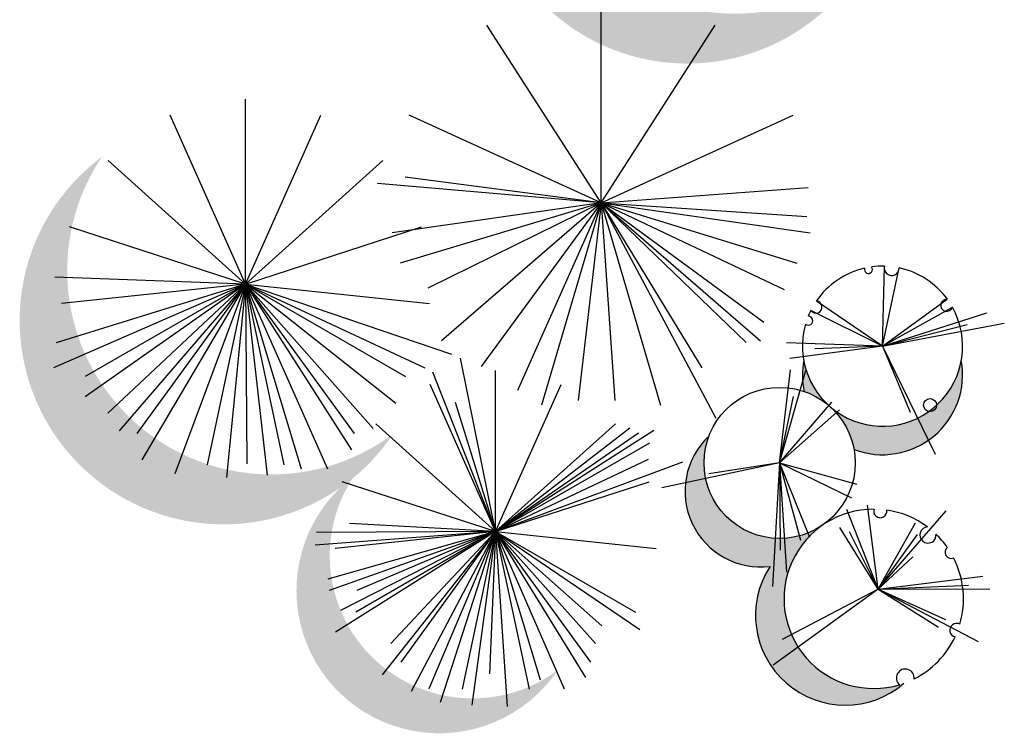
# Model space of a CAD drawing. Units: inches. Extents: x 1150 to 116428, y 27882 to 61852.
# Drawn here: x 103494 to 104503, y 35454 to 36186 of the extents above; entities that cross this region are included whole.
import ezdxf

# ---------------------------------------------------------------- set-up
doc = ezdxf.new("R2010")
doc.units = ezdxf.units.IN
doc.header["$MEASUREMENT"] = 0
doc.layers.add('CAYXANH', color=64, linetype='Continuous')

msp = doc.modelspace()

# ---------------------------------------------------------------- hatches: boundary and pattern name
at = {"layer": 'CAYXANH'}
for points in [[(104351.9, 36233.6, -0.843162), (104053.5, 36517.9, 1.186011)], [(103876.6, 35761, -0.843162), (103578.2, 36045.4, 1.186011)], [(104277.5, 35592.1, -0.246033), (104317.1, 35667.8, -0.605093), (104195.5, 35731.5, -0.090156), (104200.4, 35758.8, 0.726613), (104263.2, 35625.3, 0.869011), (104400.5, 35505.4, -0.518588)], [(104045.5, 35518.9, -0.843162), (103836.7, 35718, 1.186011)]]:
    msp.add_hatch(color=256, dxfattribs=at).paths.add_polyline_path(points)
h = msp.add_hatch(color=256, dxfattribs=at)
h.paths.add_polyline_path([(104459.2, 35836.6, -0.583906), (104324.2, 35789.6, -0.1689), (104349.3, 35745.3, 0.583883)])
h.paths.add_polyline_path([(104297.7, 35836.6, 0.097904), (104298.3, 35804.8, -0.097885), (104324.2, 35789.6, -0.168936)])

# ---------------------------------------------------------------- linework, layer by layer
for p, q in [((104089.9, 35998.4), (104089.9, 36214.8)), ((104089.9, 35998.4), (103972.9, 36180.4)), ((104089.9, 35998.4), (104206.9, 36180.4)), ((103725.4, 35914.9), (103725.4, 36104.5)), ((103725.4, 35914.9), (103648.3, 36088.1)), ((103725.4, 35914.9), (103802.5, 36088.1)), ((104089.9, 35998.4), (103893.1, 36088.3)), ((104089.9, 35998.4), (104286.8, 36088.3)), ((103725.4, 35914.9), (103584.5, 36041.7)), ((103725.4, 35914.9), (103866.3, 36041.7)), ((104089.9, 35998.4), (103860.7, 36018)), ((104089.9, 35998.4), (103889.2, 36024.5)), ((104089.9, 35998.4), (104302.2, 36014.1)), ((104089.9, 35998.4), (103875.7, 35967.6)), ((104089.9, 35998.4), (103884, 35936.5)), ((104089.9, 35998.4), (103912.5, 35910.6)), ((104089.9, 35998.4), (103926.4, 35856.6)), ((104089.9, 35998.4), (103966.9, 35830.4)), ((104089.9, 35998.4), (104004.4, 35805.9)), ((104089.9, 35998.4), (104029, 35790.7)), ((104089.9, 35998.4), (104066.5, 35795.5)), ((104089.9, 35998.4), (104104.1, 35795.5)), ((104089.9, 35998.4), (104193.4, 35829.1)), ((104089.9, 35998.4), (104238.7, 35855)), ((104089.9, 35998.4), (104253.5, 35856.6)), ((104089.9, 35998.4), (104207.7, 35777.4)), ((104089.9, 35998.4), (104150.9, 35790.7)), ((104089.9, 35998.4), (104277.6, 35909.4)), ((104089.9, 35998.4), (104256.8, 35875.7)), ((104089.9, 35998.4), (104290.5, 35936.5)), ((104089.9, 35998.4), (104304.2, 35967.6)), ((104089.9, 35998.4), (104300.9, 35984.4)), ((103725.4, 35914.9), (103545.1, 35973.5)), ((103725.4, 35914.9), (103905.7, 35973.5)), ((104378.5, 35851.2), (104380.4, 35933.2)), ((104378.5, 35851.2), (104395.4, 35931.5)), ((103725.4, 35914.9), (103528.7, 35829)), ((103725.4, 35914.9), (103530, 35922.1)), ((103725.4, 35914.9), (103531.3, 35854.8)), ((103725.4, 35914.9), (103536.9, 35895.1)), ((103725.4, 35914.9), (103561.1, 35799.2)), ((103725.4, 35914.9), (103561.2, 35820.1)), ((103725.4, 35914.9), (103584.4, 35782.4)), ((103725.4, 35914.9), (103596, 35764.3)), ((103725.4, 35914.9), (103614, 35761.5)), ((103725.4, 35914.9), (103619.3, 35734.5)), ((103725.4, 35914.9), (103653, 35720.3)), ((103725.4, 35914.9), (103686, 35729.5)), ((103725.4, 35914.9), (103706.1, 35716.4)), ((103725.4, 35914.9), (103809.6, 35725.5)), ((103725.4, 35914.9), (103834.2, 35744.9)), ((103725.4, 35914.9), (103836.8, 35761.5)), ((103725.4, 35914.9), (103936.5, 35843.2)), ((103725.4, 35914.9), (103913.9, 35895.1)), ((103725.4, 35914.9), (103856.2, 35766.9)), ((103725.4, 35914.9), (103879.5, 35792.7)), ((103725.4, 35914.9), (103889.6, 35820.1)), ((103725.4, 35914.9), (103909.3, 35829)), ((103725.4, 35914.9), (103726.8, 35730.6)), ((103725.4, 35914.9), (103747.5, 35719)), ((103725.4, 35914.9), (103782.4, 35725.5)), ((103725.4, 35914.9), (103764.8, 35729.5)), ((104378.5, 35851.2), (104310.7, 35897.4)), ((104378.5, 35851.2), (104444.9, 35899.3)), ((104378.5, 35851.2), (104305.1, 35887.9)), ((104378.5, 35851.2), (104450.1, 35891.2)), ((104378.5, 35851.2), (104485.6, 35885.3)), ((104378.5, 35851.2), (104503.3, 35874.8)), ((104378.5, 35851.2), (104465.3, 35873.5)), ((104378.5, 35851.2), (104280.1, 35854.5)), ((104378.5, 35851.2), (104283.4, 35838.7)), ((104378.5, 35851.2), (104309, 35848.6)), ((104378.5, 35851.2), (104432.4, 35740.3)), ((104378.5, 35851.2), (104406.8, 35783.6)), ((103981.9, 35661), (103945.8, 35838.8)), ((103981.9, 35661), (103917.4, 35824.5)), ((103981.9, 35661), (103981.9, 35826.3)), ((104273, 35731.5), (104284, 35826.8)), ((104273, 35731.5), (104300, 35826.2)), ((103981.9, 35661), (103914.7, 35812)), ((103981.9, 35661), (104049.1, 35812)), ((103981.9, 35661), (103940.7, 35793.5)), ((104273, 35731.5), (104287.3, 35799.6)), ((104273, 35731.5), (104326.4, 35793.8)), ((104273, 35731.5), (104334.3, 35786.1)), ((103981.9, 35661), (103859, 35771.6)), ((103981.9, 35661), (104104.8, 35771.6)), ((103981.9, 35661), (104119.3, 35767.6)), ((103981.9, 35661), (104143.9, 35765)), ((103981.9, 35661), (104128.4, 35762.4)), ((103981.9, 35661), (104140, 35752.1)), ((103981.9, 35661), (104138.7, 35735.3)), ((103981.9, 35661), (104173.7, 35732.7)), ((104273, 35731.5), (104152.3, 35706.1)), ((104273, 35731.5), (104200.5, 35720.4)), ((104273, 35731.5), (104265.6, 35604.6)), ((104273, 35731.5), (104346.8, 35695.6)), ((104273, 35731.5), (104352.1, 35709.7)), ((104273, 35731.5), (104294.4, 35652.3)), ((104273, 35731.5), (104303.6, 35655.3)), ((104273, 35731.5), (104280.1, 35619.3)), ((104273, 35731.5), (104273.6, 35641.9)), ((103981.9, 35661), (103824.7, 35712)), ((103981.9, 35661), (104139.1, 35712)), ((104374, 35602), (104342, 35683.6)), ((104374, 35602), (104363, 35688.2)), ((104374, 35602), (104443.8, 35682.3)), ((103981.9, 35661), (103831.9, 35669.3)), ((104374, 35602), (104334.8, 35665.3)), ((104374, 35602), (104412.3, 35669.9)), ((103981.9, 35661), (103797, 35647.3)), ((103981.9, 35661), (103798.3, 35660.2)), ((103981.9, 35661), (103809.9, 35612.4)), ((103981.9, 35661), (103811.2, 35600.7)), ((103981.9, 35661), (103817.5, 35643.7)), ((103981.9, 35661), (103817.7, 35558)), ((103981.9, 35661), (103822.9, 35580)), ((103981.9, 35661), (103838.7, 35578.3)), ((103981.9, 35661), (103839.7, 35600.7)), ((103981.9, 35661), (103865.6, 35514)), ((103981.9, 35661), (103874.6, 35546.4)), ((103981.9, 35661), (103884.7, 35527.2)), ((103981.9, 35661), (103895.4, 35497.2)), ((103981.9, 35661), (103913.5, 35499.8)), ((103981.9, 35661), (103925.1, 35485.6)), ((103981.9, 35661), (103947.5, 35499.3)), ((103981.9, 35661), (103957.5, 35483)), ((103981.9, 35661), (103975.6, 35515.3)), ((103981.9, 35661), (104074, 35511.5)), ((103981.9, 35661), (104084.4, 35546.4)), ((103981.9, 35661), (104079.1, 35527.2)), ((103981.9, 35661), (104090.8, 35564.5)), ((103981.9, 35661), (104129.7, 35560.6)), ((103981.9, 35661), (104125.1, 35578.3)), ((103981.9, 35661), (104146.3, 35643.7)), ((103981.9, 35661), (103993.7, 35481.7)), ((103981.9, 35661), (104027.4, 35508.9)), ((103981.9, 35661), (104016.3, 35499.3)), ((103981.9, 35661), (104052, 35499.8)), ((104374, 35602), (104344.6, 35660.7)), ((104374, 35602), (104414.2, 35658)), ((104374, 35602), (104409.6, 35635.1)), ((104374, 35602), (104481.2, 35615.4)), ((104374, 35602), (104266.5, 35524.2)), ((104374, 35602), (104275.7, 35550.4)), ((104374, 35602), (104466.8, 35606.2)), ((104374, 35602), (104488.4, 35602.3)), ((104374, 35602), (104476.6, 35548.4)), ((104374, 35602), (104435.9, 35562.9)), ((104374, 35602), (104443.1, 35570.8))]:
    msp.add_line(p, q, dxfattribs=at)
for centre, radius in [((104273, 35731.5), 77.5), ((104427.2, 35790.8), 6.69)]:
    msp.add_circle(centre, radius, dxfattribs=at)
for centre, radius, start, end in [((104378.5, 35851.2), 82.1, 102.8906, 145.7441), ((104364.1, 35929.9), 4.15, 162.3289, 38.3324), ((104378.5, 35851.2), 82.1, 88.6755, 97.7707), ((104387.8, 35931.3), 7.66, 164.9086, 1.8511), ((104378.5, 35851.2), 82.1, 35.9139, 78.0842), ((104310.3, 35891.2), 6.19, 212.69, 86.5152), ((104444.2, 35893.2), 6.19, 83.573, 341.5263), ((104378.5, 35851.2), 82.1, 164.0569, 29.1855), ((104378.5, 35851.2), 82.1, 153.4611, 157.903), ((104302.4, 35877.4), 4.64, 232.5718, 89.3881), ((104378.5, 35822), 82.1, 169.7394, 192.1059), ((104378.5, 35822), 82.1, 249.1409, 10.2606), ((104253.5, 35702.3), 77.5, 133.1943, 277.2048), ((104369.5, 35592.1), 92, 89.8632, 286.7773), ((104376.2, 35682), 6.75, 161.6881, 9.8865), ((104369.5, 35592.1), 92, 53.2934, 81.7114), ((104425.1, 35657.6), 8.31, 93.4081, 6.0266), ((104369.5, 35592.1), 92, 34.9469, 46.1413), ((104448.9, 35639.9), 6.29, 128.2638, 293.8543), ((104369.5, 35592.1), 92, 343.4977, 27.1712), ((104340.3, 35575.1), 92, 146.8758, 310.8398), ((104454.4, 35559.9), 6.96, 60.6834, 257.7289), ((104369.5, 35592.1), 92, 296.6537, 334.9145), ((104401.8, 35511), 9.08, 352.484, 230.947)]:
    msp.add_arc(centre, radius, start, end, dxfattribs=at)

doc.saveas('drawing.dxf')
